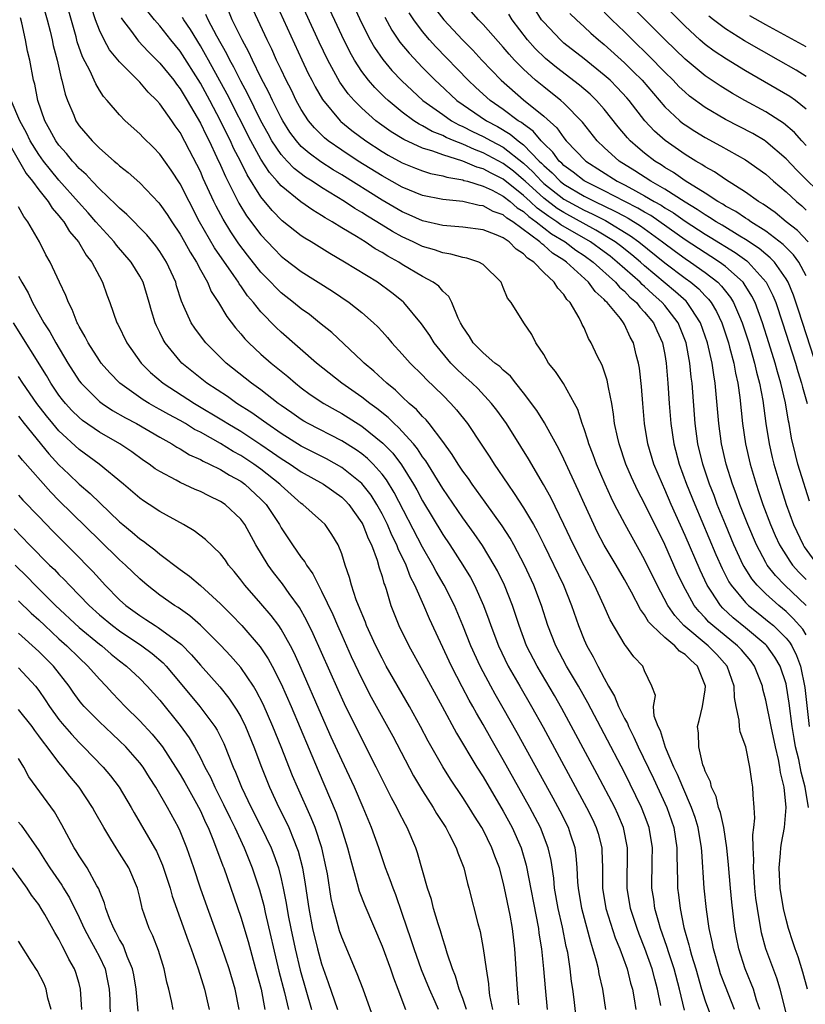
# Model space of a CAD drawing. Units: inches. Extents: x 2628000 to 2631000, y 1455000 to 1458000.
# Drawn here: x 2628233 to 2628311, y 1455194 to 1455291 of the extents above; entities that cross this region are included whole.
import ezdxf

# ---------------------------------------------------------------- set-up
doc = ezdxf.new("R2010")
doc.units = ezdxf.units.IN
doc.header["$MEASUREMENT"] = 0
doc.layers.add('LD26281455_2ft', color=169, linetype='Continuous')

msp = doc.modelspace()

# ---------------------------------------------------------------- linework, layer by layer
at = {"layer": 'LD26281455_2ft'}
for points, elevation in [([(2628257.405, 1455295), (2628261.043, 1455287.043), (2628261.686, 1455285.686), (2628262.029, 1455285), (2628262.36, 1455284.36), (2628263.095, 1455283.095), (2628264.844, 1455281), (2628264.923, 1455280.923), (2628266.015, 1455280.015), (2628267.393, 1455279), (2628269, 1455277.964), (2628269.604, 1455277.604), (2628271, 1455276.845), (2628272.306, 1455276.306), (2628273, 1455276.042), (2628273.787, 1455275.787), (2628275, 1455275.545), (2628275.404, 1455275.404), (2628277, 1455275.136), (2628277.095, 1455275.095), (2628277.451, 1455275), (2628279, 1455274.525), (2628279.886, 1455274.115), (2628281, 1455273.532), (2628281.683, 1455273), (2628282.377, 1455272.377), (2628283, 1455272.005), (2628283.515, 1455271.514), (2628284.25, 1455271), (2628285.788, 1455269.788), (2628287.133, 1455269), (2628288.192, 1455268.192), (2628289, 1455267.662), (2628289.909, 1455267), (2628292.124, 1455265), (2628292.518, 1455264.518), (2628293, 1455264.116), (2628293.54, 1455263.54), (2628294.183, 1455263), (2628294.524, 1455262.524), (2628295, 1455262.046), (2628295.869, 1455261), (2628296.213, 1455260.213), (2628296.784, 1455259), (2628297, 1455257.861), (2628297.145, 1455257), (2628297.309, 1455255), (2628297.441, 1455253), (2628297.597, 1455251), (2628297.885, 1455249), (2628298.413, 1455247), (2628299.15, 1455245), (2628299.956, 1455243), (2628302.046, 1455238.046), (2628302.663, 1455236.663), (2628303.347, 1455235.347), (2628303.572, 1455235), (2628305, 1455233.282), (2628305.285, 1455233), (2628306.227, 1455232.227), (2628307.346, 1455231.346), (2628307.746, 1455231), (2628309, 1455229.761), (2628309.347, 1455229.347), (2628309.563, 1455229), (2628310.052, 1455228.052), (2628310.435, 1455227), (2628310.865, 1455224.865), (2628311.307, 1455221)], 9846), ([(2628311, 1455230.084), (2628310.649, 1455230.649), (2628309.721, 1455231.721), (2628309, 1455232.405), (2628308.284, 1455233), (2628307, 1455234.14), (2628306.132, 1455235), (2628305.62, 1455235.62), (2628304.849, 1455236.849), (2628304.772, 1455237), (2628303.842, 1455239), (2628302.997, 1455241.002), (2628302.189, 1455243), (2628301.872, 1455243.872), (2628301.424, 1455245), (2628300.755, 1455247), (2628300.273, 1455249), (2628300, 1455251), (2628299.698, 1455255), (2628299.614, 1455255.614), (2628299.483, 1455257), (2628299.107, 1455259), (2628298.315, 1455261), (2628297, 1455262.701), (2628296.75, 1455263), (2628295.812, 1455263.812), (2628295, 1455264.567), (2628294.765, 1455264.765), (2628294.544, 1455265), (2628292.294, 1455267), (2628291.575, 1455267.574), (2628291, 1455268.007), (2628289.637, 1455269), (2628286.703, 1455270.703), (2628286.32, 1455271), (2628285.511, 1455271.511), (2628284.346, 1455272.346), (2628283.661, 1455273), (2628283, 1455273.6), (2628281, 1455275.196), (2628279.791, 1455275.791), (2628279, 1455276.23), (2628278.393, 1455276.393), (2628277, 1455276.985), (2628275, 1455277.606), (2628274.01, 1455277.99), (2628273, 1455278.292), (2628271.145, 1455279.144), (2628269.902, 1455279.902), (2628268.735, 1455280.735), (2628268.394, 1455281), (2628267, 1455282.239), (2628266.235, 1455283), (2628265.654, 1455283.654), (2628264.816, 1455284.816), (2628263.618, 1455287), (2628262.776, 1455288.776), (2628259.936, 1455295)], 9844), ([(2628296.612, 1455193.388), (2628296.281, 1455195), (2628295.996, 1455195.996), (2628295.742, 1455197), (2628295.029, 1455199.029), (2628294.452, 1455200.451), (2628294.247, 1455201), (2628293.595, 1455203), (2628293.253, 1455205), (2628293.313, 1455209), (2628292.913, 1455211), (2628292.341, 1455212.341), (2628292.034, 1455213), (2628290.301, 1455216.301), (2628286.802, 1455222.802), (2628286.079, 1455224.079), (2628284.341, 1455227), (2628283.314, 1455229), (2628282.567, 1455231), (2628282.193, 1455232.193), (2628281.914, 1455233), (2628281.115, 1455235), (2628280.42, 1455236.42), (2628280.107, 1455237), (2628278.937, 1455238.937), (2628278.121, 1455240.121), (2628277, 1455241.661), (2628275, 1455244.573), (2628273.315, 1455247.315), (2628273, 1455247.727), (2628272.506, 1455248.507), (2628272.096, 1455249), (2628270.633, 1455250.634), (2628270.208, 1455251), (2628269.606, 1455251.606), (2628268.495, 1455252.495), (2628267.791, 1455253), (2628267, 1455253.634), (2628265.022, 1455255), (2628262.501, 1455257), (2628259, 1455260.054), (2628258.509, 1455260.509), (2628257, 1455262.059), (2628256.25, 1455263), (2628255.672, 1455263.673), (2628255, 1455264.661), (2628254.853, 1455264.853), (2628254.774, 1455265), (2628254.315, 1455265.685), (2628252.416, 1455268.416), (2628250.929, 1455271), (2628249.879, 1455273), (2628249, 1455274.763), (2628248.111, 1455276.111), (2628247, 1455277.703), (2628246.356, 1455278.356), (2628245.343, 1455279.343), (2628245, 1455279.714), (2628243.561, 1455281), (2628243, 1455281.575), (2628241.778, 1455283), (2628241.402, 1455283.402), (2628241, 1455284.03), (2628240.636, 1455284.636), (2628240.49, 1455285), (2628240.083, 1455285.917), (2628239.329, 1455287.329), (2628238.816, 1455288.816), (2628238.691, 1455289.309), (2628237.509, 1455293.509)], 9862), ([(2628235.275, 1455293), (2628235.829, 1455291), (2628236.12, 1455289.88), (2628236.332, 1455289), (2628236.441, 1455288.441), (2628236.812, 1455287), (2628237.212, 1455285.212), (2628237.288, 1455285), (2628237.613, 1455283.614), (2628237.83, 1455283), (2628238.458, 1455281.542), (2628238.673, 1455281), (2628239, 1455280.504), (2628240.272, 1455279), (2628241, 1455278.27), (2628242.461, 1455277), (2628242.762, 1455276.762), (2628243, 1455276.527), (2628243.863, 1455275.863), (2628245, 1455274.835), (2628246.884, 1455272.884), (2628247, 1455272.746), (2628247.714, 1455271.714), (2628248.168, 1455271), (2628249, 1455269.764), (2628249.434, 1455269), (2628249.983, 1455267.983), (2628250.61, 1455267), (2628251, 1455266.239), (2628251.702, 1455265), (2628252.085, 1455264.085), (2628252.803, 1455263), (2628253.614, 1455261.614), (2628254.484, 1455260.484), (2628255, 1455259.906), (2628255.405, 1455259.405), (2628255.807, 1455259), (2628257, 1455257.889), (2628258.005, 1455257), (2628259.656, 1455255.656), (2628260.43, 1455255), (2628261, 1455254.557), (2628261.893, 1455253.893), (2628263.227, 1455253), (2628264.354, 1455252.354), (2628265, 1455252.013), (2628267, 1455250.754), (2628269.078, 1455249.078), (2628270.062, 1455248.062), (2628270.925, 1455246.925), (2628272.115, 1455245), (2628272.434, 1455244.433), (2628273, 1455243.36), (2628275, 1455240.014), (2628275.693, 1455239), (2628277.002, 1455237.002), (2628277.754, 1455235.754), (2628278.156, 1455235), (2628279.051, 1455233), (2628279.586, 1455231.586), (2628279.782, 1455231), (2628280.54, 1455229), (2628281.488, 1455227), (2628282.627, 1455225), (2628283.804, 1455223), (2628284.945, 1455220.945), (2628289.247, 1455213), (2628289.829, 1455211.829), (2628290.214, 1455211), (2628290.4, 1455210.4), (2628290.755, 1455209), (2628290.774, 1455208.774), (2628290.816, 1455207), (2628290.835, 1455205), (2628291.171, 1455203), (2628292.094, 1455200.094), (2628292.546, 1455199), (2628293.265, 1455197), (2628293.605, 1455195.605), (2628293.79, 1455195), (2628293.972, 1455194.028), (2628294.128, 1455193)], 9864), ([(2628298.937, 1455192.937), (2628298.455, 1455195), (2628297.925, 1455197), (2628297.388, 1455198.612), (2628297.213, 1455199.213), (2628296.582, 1455201), (2628296.396, 1455201.604), (2628296.017, 1455203), (2628295.898, 1455203.898), (2628295.716, 1455205), (2628295.745, 1455207.745), (2628295.779, 1455209), (2628295.459, 1455211), (2628295, 1455212.246), (2628294.703, 1455213), (2628293, 1455216.444), (2628291, 1455220.299), (2628289.37, 1455223.37), (2628288.456, 1455225), (2628287.277, 1455227), (2628286.195, 1455229), (2628285.421, 1455231), (2628284.8, 1455233), (2628284.031, 1455235), (2628283.093, 1455237), (2628282.042, 1455239), (2628281.668, 1455239.668), (2628280.888, 1455240.888), (2628279.223, 1455243.223), (2628277.926, 1455245), (2628277.555, 1455245.555), (2628277, 1455246.306), (2628276.533, 1455247), (2628275.95, 1455247.95), (2628275, 1455249.24), (2628273.663, 1455251), (2628273.367, 1455251.368), (2628273, 1455251.72), (2628272.408, 1455252.408), (2628271.696, 1455253), (2628271, 1455253.648), (2628270.318, 1455254.318), (2628269.453, 1455255), (2628268.195, 1455256.195), (2628267.22, 1455257), (2628267, 1455257.222), (2628264.012, 1455260.012), (2628262.811, 1455261), (2628261.797, 1455261.798), (2628261, 1455262.366), (2628260.234, 1455263), (2628259, 1455263.959), (2628258.472, 1455264.471), (2628257.986, 1455265), (2628257, 1455266.01), (2628255.679, 1455267.679), (2628254.817, 1455268.817), (2628254.008, 1455270.008), (2628253.248, 1455271.248), (2628252.554, 1455272.554), (2628252.34, 1455273), (2628251.292, 1455275.291), (2628251, 1455275.967), (2628249.939, 1455278.061), (2628249, 1455279.84), (2628248.509, 1455280.509), (2628248.181, 1455281), (2628247, 1455282.669), (2628246.696, 1455283), (2628245.829, 1455283.829), (2628245, 1455284.818), (2628243, 1455286.846), (2628242.018, 1455288.018), (2628241.47, 1455289), (2628241, 1455289.969), (2628240.605, 1455291), (2628240.215, 1455292.216)], 9860), ([(2628311.228, 1455213), (2628310.91, 1455215), (2628310.497, 1455216.497), (2628310.266, 1455217.734), (2628309.955, 1455219), (2628309.808, 1455219.808), (2628309.624, 1455221), (2628309.316, 1455223.316), (2628309.055, 1455225), (2628309, 1455225.224), (2628308.416, 1455227), (2628307.893, 1455227.893), (2628307.093, 1455229), (2628307, 1455229.092), (2628305, 1455230.77), (2628303.771, 1455231.771), (2628302.736, 1455232.736), (2628302.5, 1455233), (2628301.594, 1455234.406), (2628301.19, 1455235), (2628300.483, 1455236.483), (2628299, 1455239.941), (2628297.638, 1455243), (2628297, 1455244.483), (2628296.752, 1455245), (2628295.917, 1455247), (2628295.322, 1455249), (2628294.996, 1455251), (2628294.808, 1455253), (2628294.675, 1455254.675), (2628294.478, 1455256.479), (2628294.389, 1455257), (2628294.171, 1455257.829), (2628293.896, 1455259), (2628293.574, 1455259.574), (2628293, 1455260.831), (2628292.906, 1455261), (2628292.601, 1455261.399), (2628291.301, 1455263), (2628291.137, 1455263.137), (2628291, 1455263.304), (2628290.093, 1455264.093), (2628289.448, 1455265), (2628287.262, 1455267), (2628287, 1455267.183), (2628285.874, 1455267.874), (2628285, 1455268.683), (2628284.804, 1455268.804), (2628284.632, 1455269), (2628281.962, 1455271), (2628281.36, 1455271.36), (2628281, 1455271.683), (2628280.014, 1455272.014), (2628279, 1455272.574), (2628278.617, 1455272.616), (2628277, 1455272.985), (2628275, 1455273.194), (2628273, 1455273.604), (2628271, 1455274.422), (2628269, 1455275.539), (2628266.636, 1455277), (2628265, 1455278.073), (2628263.663, 1455279), (2628263.297, 1455279.297), (2628262.293, 1455280.293), (2628261.716, 1455281), (2628261, 1455282.096), (2628260.503, 1455283), (2628260.013, 1455284.013), (2628259.506, 1455285), (2628259, 1455286.062), (2628258.556, 1455287), (2628258.073, 1455288.072), (2628257.617, 1455289), (2628255.759, 1455293)], 9848), ([(2628310.997, 1455232.997), (2628308.892, 1455235), (2628307.954, 1455235.954), (2628307.148, 1455237), (2628307, 1455237.248), (2628306.061, 1455239), (2628305.208, 1455241), (2628304.431, 1455243), (2628304.066, 1455244.066), (2628303.712, 1455245), (2628303.084, 1455247), (2628302.621, 1455249), (2628302.346, 1455251), (2628301.989, 1455255), (2628301.837, 1455255.837), (2628301.689, 1455257), (2628301.24, 1455259), (2628300.535, 1455261), (2628299.603, 1455262.396), (2628299.222, 1455263), (2628299.114, 1455263.114), (2628298.069, 1455264.069), (2628295, 1455266.622), (2628294.574, 1455267), (2628293.717, 1455267.717), (2628292.602, 1455268.602), (2628292.075, 1455269), (2628290.174, 1455270.174), (2628287, 1455271.895), (2628286.323, 1455272.323), (2628285, 1455273.317), (2628283.156, 1455275), (2628283, 1455275.158), (2628282.002, 1455276.002), (2628281, 1455276.775), (2628279, 1455277.834), (2628278.143, 1455278.143), (2628277, 1455278.664), (2628276.141, 1455279), (2628275.337, 1455279.337), (2628275, 1455279.522), (2628273.944, 1455279.945), (2628273, 1455280.499), (2628272.658, 1455280.658), (2628272.132, 1455281), (2628271, 1455281.84), (2628269.593, 1455283), (2628269.287, 1455283.286), (2628268.287, 1455284.287), (2628267.667, 1455285), (2628267, 1455285.874), (2628266.263, 1455287), (2628265.805, 1455287.805), (2628265, 1455289.449), (2628263.366, 1455293)], 9842), ([(2628265.892, 1455293), (2628267, 1455290.614), (2628267.826, 1455289), (2628268.25, 1455288.25), (2628269.065, 1455287.065), (2628269.979, 1455285.979), (2628270.959, 1455284.959), (2628271.978, 1455283.978), (2628273.049, 1455283), (2628275, 1455281.599), (2628275.882, 1455281), (2628276.604, 1455280.604), (2628277, 1455280.439), (2628277.943, 1455279.943), (2628279, 1455279.445), (2628279.786, 1455279), (2628281, 1455278.368), (2628283, 1455276.804), (2628283.934, 1455275.934), (2628284.776, 1455275), (2628285, 1455274.796), (2628287, 1455273.244), (2628287.413, 1455273), (2628289, 1455272.15), (2628289.79, 1455271.79), (2628291.11, 1455271.11), (2628293.604, 1455269.605), (2628294.433, 1455269), (2628297, 1455266.922), (2628299, 1455265.418), (2628299.581, 1455265), (2628300.351, 1455264.351), (2628301, 1455263.661), (2628301.335, 1455263.335), (2628301.588, 1455263), (2628302.117, 1455262.117), (2628302.633, 1455261), (2628303, 1455259.906), (2628303.295, 1455259), (2628303.412, 1455258.588), (2628303.82, 1455257), (2628303.99, 1455255.99), (2628304.219, 1455255), (2628304.419, 1455253.581), (2628304.685, 1455251), (2628304.974, 1455249), (2628305.434, 1455247), (2628306.036, 1455245), (2628306.289, 1455244.289), (2628306.707, 1455243), (2628307.449, 1455241), (2628307.92, 1455239.92), (2628308.341, 1455239), (2628309.373, 1455237.373), (2628309.648, 1455237), (2628310.28, 1455236.28), (2628311, 1455235.552)], 9840), ([(2628274.187, 1455292.187), (2628275.108, 1455291), (2628276.966, 1455289), (2628277.978, 1455287.978), (2628278.879, 1455287), (2628280.79, 1455285), (2628283, 1455283.067), (2628285, 1455281.456), (2628286.3, 1455280.3), (2628287, 1455279.294), (2628287.244, 1455279), (2628289.162, 1455277), (2628292.283, 1455275), (2628293, 1455274.646), (2628293.794, 1455274.206), (2628295, 1455273.576), (2628295.953, 1455273), (2628296.628, 1455272.628), (2628297, 1455272.37), (2628297.863, 1455271.863), (2628299, 1455271.04), (2628301, 1455269.76), (2628301.483, 1455269.483), (2628303.954, 1455267.954), (2628305.114, 1455267.114), (2628305.246, 1455267), (2628307.047, 1455265), (2628307.7, 1455263.7), (2628307.98, 1455263), (2628308.657, 1455261), (2628309.929, 1455257), (2628310.168, 1455256.168), (2628310.535, 1455255), (2628310.621, 1455254.621), (2628311.079, 1455253)], 9834), ([(2628311, 1455278.53), (2628310.561, 1455279), (2628309.828, 1455279.828), (2628308.754, 1455280.754), (2628308.373, 1455281), (2628307, 1455281.867), (2628304.908, 1455283), (2628303.697, 1455283.697), (2628302.465, 1455284.465), (2628301, 1455285.452), (2628299, 1455287.087), (2628297.016, 1455289), (2628293.087, 1455293)], 9822), ([(2628311, 1455282.152), (2628309.93, 1455283), (2628309.39, 1455283.389), (2628308.134, 1455284.134), (2628305, 1455285.945), (2628303.1, 1455287.1), (2628301.888, 1455287.888), (2628301, 1455288.548), (2628300.468, 1455289), (2628299, 1455290.348), (2628296.401, 1455293)], 9820), ([(2628303.89, 1455193), (2628303, 1455195.248), (2628302.526, 1455196.526), (2628302.371, 1455197), (2628301.809, 1455199), (2628301.689, 1455199.689), (2628301.399, 1455201), (2628301.119, 1455202.881), (2628300.89, 1455205), (2628300.647, 1455208.647), (2628300.639, 1455209), (2628300.298, 1455211), (2628299.994, 1455211.994), (2628299.644, 1455213), (2628298.781, 1455215), (2628298.267, 1455216.268), (2628297.906, 1455217), (2628297.056, 1455218.944), (2628296.573, 1455220.573), (2628296.342, 1455221), (2628295.957, 1455222.043), (2628295.885, 1455223), (2628296.084, 1455224.084), (2628295.722, 1455225), (2628295, 1455226.529), (2628294.825, 1455227), (2628293.916, 1455227.916), (2628293.153, 1455229), (2628293.07, 1455229.07), (2628291.578, 1455231.578), (2628290.97, 1455233), (2628290.037, 1455235), (2628289, 1455236.913), (2628287.945, 1455239), (2628287, 1455241.028), (2628285.704, 1455243.704), (2628284.989, 1455244.989), (2628283.507, 1455247.507), (2628282.75, 1455248.75), (2628281.306, 1455251), (2628280.346, 1455252.347), (2628279.847, 1455253), (2628278.476, 1455254.475), (2628277.932, 1455255), (2628277, 1455255.832), (2628276.395, 1455256.395), (2628275.822, 1455257), (2628274.168, 1455259), (2628273.723, 1455259.723), (2628272.899, 1455260.899), (2628271.155, 1455263), (2628271.075, 1455263.075), (2628269.959, 1455263.959), (2628268.532, 1455265), (2628265.291, 1455267), (2628263.835, 1455267.835), (2628261.975, 1455269), (2628261.363, 1455269.363), (2628261, 1455269.607), (2628259.096, 1455271.095), (2628258.105, 1455272.106), (2628257, 1455273.455), (2628255.632, 1455275.632), (2628254.962, 1455277), (2628254.29, 1455278.29), (2628253.971, 1455279), (2628253.643, 1455279.643), (2628252.987, 1455281), (2628251.933, 1455283), (2628251, 1455284.719), (2628249, 1455287.882), (2628248.092, 1455289), (2628247, 1455290.385), (2628246.458, 1455291), (2628245.808, 1455291.808)], 9856), ([(2628306.398, 1455193), (2628306.08, 1455193.919), (2628305.766, 1455195), (2628305.562, 1455195.562), (2628304.964, 1455197), (2628304.328, 1455199), (2628304.103, 1455200.103), (2628303.941, 1455201), (2628303.627, 1455203.627), (2628303.495, 1455205), (2628303.307, 1455207.307), (2628303.144, 1455209), (2628302.83, 1455211), (2628302.503, 1455212.503), (2628302.321, 1455213), (2628302.071, 1455214.071), (2628301.617, 1455215), (2628301.52, 1455215.52), (2628301, 1455216.592), (2628300.906, 1455216.906), (2628300.774, 1455217.227), (2628300.356, 1455219), (2628300.342, 1455220.342), (2628300.249, 1455221), (2628300.405, 1455221.595), (2628300.724, 1455223), (2628301, 1455224.642), (2628301.041, 1455225), (2628300.223, 1455227), (2628299.569, 1455227.569), (2628299, 1455228.146), (2628298.465, 1455228.465), (2628297.983, 1455229), (2628297, 1455229.821), (2628295.733, 1455231), (2628295.391, 1455231.391), (2628295, 1455232.056), (2628294.581, 1455232.581), (2628293.684, 1455234.316), (2628293, 1455235.571), (2628292.175, 1455237), (2628291, 1455238.98), (2628290.3, 1455240.3), (2628289.959, 1455241), (2628289.034, 1455243.034), (2628288.422, 1455244.422), (2628287, 1455247.473), (2628286.497, 1455248.497), (2628285.266, 1455250.734), (2628285.088, 1455251.088), (2628284.314, 1455252.314), (2628283, 1455254.05), (2628282.241, 1455255), (2628281.702, 1455255.702), (2628281, 1455256.284), (2628280.646, 1455256.646), (2628280.174, 1455257), (2628279, 1455258.001), (2628278.016, 1455259), (2628277.641, 1455259.641), (2628277, 1455260.603), (2628276.775, 1455261), (2628276.538, 1455261.463), (2628275.916, 1455263), (2628275.604, 1455263.604), (2628275, 1455264.113), (2628274.602, 1455264.602), (2628274.073, 1455265), (2628273, 1455265.585), (2628271, 1455266.77), (2628270.642, 1455267), (2628269.576, 1455267.576), (2628269, 1455267.949), (2628268.321, 1455268.321), (2628267.324, 1455269), (2628266.468, 1455269.532), (2628265, 1455270.408), (2628264.045, 1455271), (2628263.37, 1455271.37), (2628263, 1455271.624), (2628262.126, 1455272.126), (2628260.956, 1455272.956), (2628259, 1455274.551), (2628258.622, 1455275), (2628257.856, 1455275.856), (2628257, 1455277.181), (2628256.001, 1455279), (2628253.641, 1455283.64), (2628251.799, 1455287), (2628251.525, 1455287.525), (2628251, 1455288.422), (2628250.019, 1455290.019), (2628249.368, 1455291), (2628249.235, 1455291.236)], 9854), ([(2628309.336, 1455191.336), (2628308.433, 1455195), (2628308.096, 1455196.096), (2628307.017, 1455199), (2628306.583, 1455200.583), (2628306.499, 1455201), (2628306.421, 1455201.579), (2628306.162, 1455203), (2628306.024, 1455204.024), (2628305.925, 1455205), (2628305.832, 1455206.168), (2628305.784, 1455207), (2628305.822, 1455207.822), (2628305.757, 1455209), (2628305.71, 1455210.29), (2628305.815, 1455211), (2628305.919, 1455211.919), (2628305.852, 1455213), (2628305.747, 1455214.253), (2628305.728, 1455215), (2628305.6, 1455215.6), (2628305.428, 1455217), (2628305.014, 1455218.987), (2628304.469, 1455220.469), (2628304.397, 1455221), (2628304.37, 1455221.63), (2628304.061, 1455223), (2628303.898, 1455223.898), (2628303.869, 1455225), (2628303.163, 1455227), (2628302.139, 1455228.139), (2628301.285, 1455229), (2628298.88, 1455231), (2628297.988, 1455231.988), (2628297.304, 1455233), (2628296.25, 1455235), (2628295, 1455237.563), (2628293.08, 1455241), (2628292.027, 1455243), (2628291.683, 1455243.683), (2628291.089, 1455245), (2628290.224, 1455247), (2628289.902, 1455247.902), (2628289.46, 1455249), (2628289.371, 1455249.371), (2628289, 1455250.492), (2628288.817, 1455251), (2628288.389, 1455252.389), (2628288.065, 1455253), (2628286.964, 1455254.964), (2628286.164, 1455256.164), (2628285.495, 1455257), (2628285, 1455257.858), (2628284.214, 1455259), (2628283.821, 1455259.821), (2628283.021, 1455261), (2628281.769, 1455263), (2628281.417, 1455263.417), (2628281, 1455264.48), (2628280.779, 1455265), (2628279, 1455266.756), (2628278.585, 1455267), (2628277.398, 1455267.398), (2628277, 1455267.464), (2628275.799, 1455267.799), (2628275, 1455267.903), (2628274.199, 1455268.199), (2628273, 1455268.536), (2628272.062, 1455269), (2628271, 1455269.487), (2628270.029, 1455270.029), (2628268.475, 1455271), (2628267.551, 1455271.551), (2628267, 1455271.912), (2628266.308, 1455272.308), (2628265.29, 1455273), (2628263, 1455274.395), (2628262.083, 1455275), (2628261.413, 1455275.413), (2628260.28, 1455276.28), (2628259.592, 1455277), (2628259, 1455277.657), (2628258.096, 1455279), (2628257.701, 1455279.701), (2628257, 1455280.999), (2628255.681, 1455283.681), (2628255, 1455284.915), (2628254.308, 1455286.308), (2628253.917, 1455287), (2628253.623, 1455287.623), (2628252.645, 1455289.356), (2628251.778, 1455291), (2628251.531, 1455291.531)], 9852), ([(2628311.142, 1455195), (2628310.669, 1455196.669), (2628310.19, 1455198.19), (2628309.894, 1455199), (2628309.686, 1455199.686), (2628309.244, 1455201), (2628309, 1455201.914), (2628308.743, 1455203), (2628308.421, 1455205), (2628308.318, 1455207), (2628308.469, 1455208.468), (2628308.497, 1455209), (2628308.555, 1455209.445), (2628308.838, 1455211), (2628309.013, 1455213), (2628308.826, 1455215), (2628308.468, 1455216.468), (2628308.401, 1455217), (2628308.252, 1455217.748), (2628307.952, 1455219), (2628307.529, 1455221), (2628307, 1455223.626), (2628306.716, 1455224.716), (2628306.671, 1455225), (2628305.89, 1455227), (2628305.507, 1455227.507), (2628304.592, 1455228.592), (2628304.21, 1455229), (2628301.749, 1455231), (2628301.357, 1455231.357), (2628301, 1455231.756), (2628300.386, 1455232.386), (2628299.912, 1455233), (2628298.817, 1455235), (2628298.236, 1455236.236), (2628297, 1455239.021), (2628295, 1455243.081), (2628294.338, 1455244.338), (2628293.702, 1455245.702), (2628293.146, 1455247), (2628292.464, 1455249), (2628292.298, 1455249.702), (2628292.03, 1455251), (2628291.925, 1455251.925), (2628291.736, 1455253), (2628291.413, 1455254.587), (2628291.301, 1455255.301), (2628291, 1455256.186), (2628290.786, 1455256.786), (2628290.34, 1455257.66), (2628289.697, 1455259), (2628289.437, 1455259.437), (2628289, 1455260.473), (2628288.823, 1455260.824), (2628288.758, 1455261), (2628288.505, 1455261.495), (2628287.625, 1455263), (2628287.307, 1455263.307), (2628287, 1455263.787), (2628286.404, 1455264.404), (2628286.043, 1455265), (2628285, 1455265.983), (2628284.02, 1455267), (2628283.39, 1455267.389), (2628283, 1455267.833), (2628282.281, 1455268.281), (2628281.578, 1455269), (2628281, 1455269.391), (2628280.311, 1455269.689), (2628279, 1455270.18), (2628277, 1455270.456), (2628275.418, 1455270.582), (2628275, 1455270.631), (2628273, 1455271.09), (2628271.687, 1455271.687), (2628271, 1455271.972), (2628269, 1455273.138), (2628265, 1455275.63), (2628264.144, 1455276.144), (2628262.923, 1455276.923), (2628261.773, 1455277.773), (2628261, 1455278.462), (2628260.509, 1455279), (2628259.873, 1455279.873), (2628259.16, 1455281), (2628259, 1455281.292), (2628258.154, 1455283), (2628257.791, 1455283.791), (2628257, 1455285.277), (2628256.15, 1455287), (2628255.793, 1455287.793), (2628255.14, 1455289), (2628254.167, 1455291), (2628253.806, 1455291.806)], 9850), ([(2628269.257, 1455291.258), (2628269.967, 1455289.967), (2628270.771, 1455288.771), (2628271.673, 1455287.673), (2628273, 1455286.283), (2628274.255, 1455285), (2628274.636, 1455284.636), (2628276.409, 1455283), (2628279.338, 1455281), (2628280.423, 1455280.423), (2628281.681, 1455279.681), (2628282.479, 1455279), (2628283, 1455278.611), (2628284.557, 1455277), (2628284.787, 1455276.786), (2628285, 1455276.549), (2628285.828, 1455275.827), (2628286.626, 1455275), (2628287, 1455274.71), (2628289, 1455273.541), (2628290.054, 1455273), (2628292.059, 1455272.059), (2628293, 1455271.535), (2628293.356, 1455271.356), (2628294.59, 1455270.59), (2628296.778, 1455269), (2628298.039, 1455268.039), (2628299, 1455267.348), (2628299.535, 1455267), (2628301, 1455265.962), (2628302.245, 1455265), (2628302.627, 1455264.627), (2628303, 1455264.135), (2628303.509, 1455263.509), (2628303.814, 1455263), (2628304.392, 1455261.608), (2628304.666, 1455261), (2628305.311, 1455259), (2628305.892, 1455257), (2628306.088, 1455256.088), (2628306.383, 1455255), (2628306.701, 1455253.299), (2628307.009, 1455251.009), (2628307.328, 1455249), (2628307.642, 1455247.642), (2628307.8, 1455247), (2628308.39, 1455245), (2628309.028, 1455243), (2628309.744, 1455241), (2628310.693, 1455239), (2628310.813, 1455238.813), (2628312.12, 1455237)], 9838), ([(2628311.318, 1455243.318), (2628310.372, 1455246.372), (2628310.185, 1455247), (2628309.934, 1455247.934), (2628309.553, 1455249.553), (2628309.302, 1455251), (2628309.244, 1455251.244), (2628308.933, 1455253.067), (2628308.482, 1455255), (2628308.141, 1455256.141), (2628307.922, 1455257), (2628307.307, 1455259), (2628306.667, 1455261), (2628305.931, 1455263), (2628305.63, 1455263.63), (2628304.857, 1455264.857), (2628304.741, 1455265), (2628303, 1455266.571), (2628302.429, 1455267), (2628301.564, 1455267.564), (2628301, 1455267.904), (2628299, 1455269.206), (2628295.6, 1455271.6), (2628295, 1455271.931), (2628294.34, 1455272.34), (2628293.025, 1455273), (2628291, 1455274.049), (2628289.08, 1455275), (2628289, 1455275.052), (2628287.915, 1455275.915), (2628287, 1455276.568), (2628286.788, 1455276.788), (2628286.544, 1455277), (2628285.899, 1455277.899), (2628285, 1455278.737), (2628284.748, 1455279), (2628283.967, 1455279.967), (2628283, 1455280.645), (2628282.808, 1455280.808), (2628282.485, 1455281), (2628281, 1455282.117), (2628279.716, 1455283), (2628278.289, 1455284.288), (2628277.522, 1455285), (2628274.321, 1455288.321), (2628273.694, 1455289), (2628273, 1455289.822), (2628272.127, 1455291), (2628271.686, 1455291.686)], 9836), ([(2628312.578, 1455255), (2628310.247, 1455262.247), (2628309.735, 1455263.735), (2628309.21, 1455265), (2628309, 1455265.356), (2628307.844, 1455267), (2628307.436, 1455267.436), (2628307, 1455267.771), (2628306.34, 1455268.34), (2628305, 1455269.24), (2628304.417, 1455269.583), (2628302.664, 1455270.664), (2628302.077, 1455271), (2628301.431, 1455271.431), (2628301, 1455271.669), (2628300.215, 1455272.215), (2628299, 1455272.927), (2628297, 1455274.221), (2628295.626, 1455275), (2628294.042, 1455276.042), (2628292.481, 1455277), (2628291, 1455278.331), (2628290.303, 1455279), (2628288.845, 1455280.845), (2628287, 1455282.741), (2628286.713, 1455283), (2628285, 1455284.344), (2628284.199, 1455285), (2628283, 1455286.091), (2628282.109, 1455287), (2628281.577, 1455287.577), (2628281, 1455288.278), (2628279, 1455290.515), (2628278.534, 1455291), (2628277.815, 1455291.816)], 9832), ([(2628311, 1455265.631), (2628310.258, 1455267), (2628309.733, 1455267.733), (2628309, 1455268.432), (2628308.726, 1455268.726), (2628307, 1455270.046), (2628305.501, 1455271), (2628305.215, 1455271.215), (2628305, 1455271.338), (2628304.017, 1455272.017), (2628303, 1455272.553), (2628302.732, 1455272.732), (2628302.245, 1455273), (2628301, 1455273.817), (2628299, 1455275.062), (2628297.873, 1455275.873), (2628297, 1455276.38), (2628296.633, 1455276.633), (2628296.024, 1455277), (2628295, 1455277.795), (2628294.334, 1455278.334), (2628293.576, 1455279), (2628293.295, 1455279.295), (2628292.384, 1455280.384), (2628291, 1455282.128), (2628290.247, 1455283), (2628289.613, 1455283.613), (2628288.534, 1455284.534), (2628286.261, 1455286.261), (2628285.166, 1455287.166), (2628284.15, 1455288.15), (2628283.403, 1455289), (2628281.87, 1455291), (2628281.539, 1455291.538)], 9830), ([(2628311.186, 1455269), (2628310.125, 1455270.125), (2628309.011, 1455271), (2628307.909, 1455271.909), (2628306.742, 1455272.742), (2628306.291, 1455273), (2628305, 1455273.925), (2628303, 1455275.166), (2628301.928, 1455275.928), (2628301, 1455276.43), (2628300.67, 1455276.67), (2628300.075, 1455277), (2628299, 1455277.663), (2628297.028, 1455279.028), (2628295.974, 1455279.974), (2628295.03, 1455281), (2628293.468, 1455283), (2628293.251, 1455283.251), (2628292.29, 1455284.29), (2628291.569, 1455285), (2628291, 1455285.511), (2628289, 1455287.115), (2628287, 1455288.693), (2628286.651, 1455289), (2628285, 1455290.745), (2628284.801, 1455291), (2628284.104, 1455292.104)], 9828), ([(2628287.607, 1455291.607), (2628288.238, 1455291), (2628289, 1455290.31), (2628289.671, 1455289.671), (2628290.44, 1455289), (2628291, 1455288.536), (2628293, 1455286.73), (2628293.879, 1455285.879), (2628294.741, 1455285), (2628297, 1455282.387), (2628298.48, 1455281), (2628298.761, 1455280.76), (2628299, 1455280.584), (2628299.957, 1455279.957), (2628301, 1455279.333), (2628302.525, 1455278.525), (2628305, 1455277.135), (2628307, 1455275.69), (2628307.772, 1455275), (2628309, 1455273.969), (2628310.034, 1455273), (2628310.556, 1455272.556), (2628311, 1455272.151)], 9826), ([(2628313, 1455273.192), (2628310.087, 1455276.087), (2628309, 1455277.224), (2628307, 1455278.947), (2628306.919, 1455279), (2628305.721, 1455279.721), (2628303, 1455281.135), (2628301, 1455282.304), (2628299.446, 1455283.446), (2628299, 1455283.817), (2628298.399, 1455284.399), (2628297.821, 1455285), (2628297, 1455285.799), (2628295.429, 1455287.428), (2628293.797, 1455289), (2628293, 1455289.793), (2628291.747, 1455291), (2628291, 1455291.76)], 9824), ([(2628311, 1455285.381), (2628309.995, 1455285.995), (2628308.252, 1455287), (2628304.897, 1455288.897), (2628303, 1455290.082), (2628301.824, 1455291), (2628301.369, 1455291.369)], 9818), ([(2628311, 1455288.309), (2628307, 1455290.497), (2628305.402, 1455291.402)], 9816), ([(2628291.144, 1455193), (2628290.853, 1455195), (2628290.503, 1455196.503), (2628290.417, 1455197), (2628290.242, 1455197.758), (2628289.883, 1455199), (2628289.656, 1455199.656), (2628288.784, 1455203), (2628288.451, 1455205), (2628288.395, 1455205.605), (2628288.332, 1455207), (2628288.234, 1455208.234), (2628288.117, 1455209), (2628287.659, 1455210.341), (2628287.452, 1455211), (2628286.628, 1455212.628), (2628285.927, 1455213.927), (2628282.387, 1455220.387), (2628281, 1455222.839), (2628280.2, 1455224.2), (2628279.757, 1455225), (2628279, 1455226.427), (2628278.704, 1455227), (2628277.802, 1455229), (2628277.002, 1455231.002), (2628276.156, 1455233), (2628275.153, 1455235), (2628274.36, 1455236.36), (2628274.03, 1455237), (2628273, 1455238.769), (2628270.189, 1455244.189), (2628269.43, 1455245.43), (2628269, 1455245.987), (2628268.1, 1455247), (2628267.55, 1455247.55), (2628267, 1455248.005), (2628266.423, 1455248.423), (2628265, 1455249.315), (2628261.692, 1455251), (2628261.25, 1455251.25), (2628261, 1455251.403), (2628260.065, 1455252.065), (2628259, 1455252.786), (2628258.704, 1455253), (2628257, 1455254.334), (2628256.068, 1455255), (2628253.566, 1455257), (2628251.551, 1455259), (2628251.301, 1455259.301), (2628250.445, 1455260.445), (2628250.094, 1455261), (2628249.382, 1455262.618), (2628249.133, 1455263.133), (2628248.654, 1455264.654), (2628248.559, 1455265), (2628247.653, 1455267), (2628247, 1455268.036), (2628246.595, 1455268.595), (2628245.695, 1455269.695), (2628243.722, 1455271.722), (2628243, 1455272.33), (2628242.679, 1455272.679), (2628241, 1455274.251), (2628240.284, 1455275), (2628239.678, 1455275.678), (2628239, 1455276.278), (2628238.67, 1455276.67), (2628238.348, 1455277), (2628237.75, 1455277.75), (2628237, 1455278.574), (2628236.691, 1455279), (2628236.108, 1455280.108), (2628235.596, 1455281), (2628234.915, 1455283), (2628234.605, 1455284.605), (2628234.49, 1455285), (2628234.101, 1455287), (2628233.895, 1455287.895), (2628233.683, 1455289), (2628233.318, 1455290.681), (2628233.181, 1455291.181)], 9866), ([(2628243.173, 1455291.173), (2628243.284, 1455291), (2628244.172, 1455289.827), (2628244.771, 1455289), (2628244.874, 1455288.874), (2628245.847, 1455287.847), (2628247, 1455286.706), (2628248.362, 1455285), (2628248.628, 1455284.628), (2628249, 1455284.167), (2628249.705, 1455283), (2628251, 1455280.763), (2628251.564, 1455279.564), (2628251.859, 1455279), (2628252.65, 1455277.35), (2628253, 1455276.585), (2628253.478, 1455275.478), (2628254.822, 1455272.822), (2628255.587, 1455271.588), (2628257, 1455269.687), (2628258.305, 1455268.305), (2628259, 1455267.598), (2628259.335, 1455267.336), (2628261, 1455266.063), (2628264.104, 1455264.104), (2628265.752, 1455263), (2628267, 1455262.008), (2628268.147, 1455261), (2628268.58, 1455260.58), (2628269, 1455260.125), (2628269.534, 1455259.534), (2628269.976, 1455259), (2628271, 1455257.892), (2628271.784, 1455257), (2628273, 1455255.809), (2628273.388, 1455255.388), (2628275, 1455253.81), (2628275.806, 1455253), (2628276.372, 1455252.372), (2628277.456, 1455251), (2628278.882, 1455248.882), (2628279.677, 1455247.677), (2628280.1, 1455247), (2628281.437, 1455245), (2628282.094, 1455244.094), (2628283, 1455242.679), (2628284.003, 1455241), (2628284.364, 1455240.364), (2628285.026, 1455239.026), (2628286.957, 1455235), (2628287.766, 1455233), (2628288.434, 1455231), (2628289, 1455229.598), (2628289.267, 1455229), (2628289.913, 1455227.913), (2628290.349, 1455227), (2628291, 1455225.781), (2628291.429, 1455225), (2628292.012, 1455224.012), (2628292.41, 1455223), (2628293, 1455221.807), (2628293.293, 1455221.293), (2628293.387, 1455221), (2628293.939, 1455219.939), (2628294.356, 1455219), (2628295.878, 1455215.878), (2628297.203, 1455213), (2628297.892, 1455211), (2628298.202, 1455209), (2628298.192, 1455208.192), (2628298.258, 1455205.742), (2628298.258, 1455205), (2628298.35, 1455204.35), (2628298.503, 1455203), (2628298.891, 1455201.108), (2628299.392, 1455199.393), (2628299.47, 1455199), (2628299.645, 1455198.355), (2628300.06, 1455197), (2628300.642, 1455195), (2628301, 1455193.854), (2628302.041, 1455191)], 9858), ([(2628288.366, 1455191), (2628288.035, 1455193.966), (2628287.904, 1455195), (2628287.772, 1455195.772), (2628287.623, 1455197), (2628287.378, 1455198.622), (2628287.237, 1455199.237), (2628286.864, 1455201.136), (2628286.445, 1455203), (2628286.085, 1455205), (2628285.993, 1455205.993), (2628285.731, 1455207.731), (2628285.449, 1455209), (2628284.673, 1455211), (2628283.627, 1455213), (2628281, 1455217.719), (2628279.798, 1455219.798), (2628279, 1455221.212), (2628278.334, 1455222.334), (2628277.977, 1455223), (2628277.62, 1455223.62), (2628276.931, 1455224.931), (2628275.873, 1455227), (2628273.678, 1455231.678), (2628273.13, 1455233), (2628272.25, 1455235), (2628271.815, 1455235.815), (2628271.372, 1455237), (2628270.596, 1455238.596), (2628270.46, 1455239), (2628269.973, 1455239.973), (2628269.54, 1455241), (2628269, 1455242.074), (2628268.492, 1455243), (2628267.915, 1455243.914), (2628267, 1455245.082), (2628265, 1455246.669), (2628263.503, 1455247.503), (2628261, 1455248.779), (2628259, 1455250.032), (2628257.571, 1455251), (2628257.25, 1455251.25), (2628256.085, 1455252.085), (2628254.627, 1455253), (2628253.676, 1455253.676), (2628251.659, 1455255), (2628249.177, 1455257), (2628249, 1455257.189), (2628247.524, 1455259), (2628247.324, 1455259.325), (2628247, 1455260.021), (2628246.672, 1455260.672), (2628246.537, 1455261), (2628246.168, 1455262.168), (2628245.947, 1455263), (2628245.332, 1455265), (2628245, 1455265.616), (2628244.143, 1455267), (2628242.686, 1455268.686), (2628242.456, 1455269), (2628241, 1455270.577), (2628240.654, 1455271), (2628239.879, 1455271.879), (2628238.926, 1455272.926), (2628237, 1455275.126), (2628236.149, 1455276.148), (2628235.475, 1455277), (2628235, 1455277.649), (2628234.153, 1455279), (2628233.786, 1455279.786), (2628233.111, 1455281), (2628232.266, 1455283)], 9868), ([(2628231.898, 1455279), (2628233.767, 1455275.767), (2628234.391, 1455275), (2628235, 1455274.165), (2628235.931, 1455273), (2628236.337, 1455272.337), (2628237, 1455271.595), (2628237.254, 1455271.254), (2628237.48, 1455271), (2628238.045, 1455270.044), (2628238.942, 1455269), (2628239.699, 1455267.699), (2628240.259, 1455267), (2628241, 1455265.583), (2628241.326, 1455265), (2628241.755, 1455263.755), (2628242.046, 1455263), (2628242.747, 1455261), (2628242.838, 1455260.839), (2628243.725, 1455259), (2628245.138, 1455257), (2628246.068, 1455256.068), (2628247.329, 1455255), (2628250.421, 1455253), (2628253.291, 1455251.291), (2628253.739, 1455251), (2628255, 1455250.246), (2628257, 1455248.935), (2628258.155, 1455248.155), (2628259, 1455247.557), (2628259.896, 1455247), (2628261, 1455246.233), (2628263.188, 1455245), (2628265, 1455243.725), (2628265.374, 1455243.374), (2628265.718, 1455243), (2628267, 1455241.189), (2628267.104, 1455241), (2628267.622, 1455239.621), (2628267.935, 1455239), (2628268.506, 1455237.494), (2628268.719, 1455236.719), (2628269, 1455235.85), (2628269.177, 1455235.177), (2628269.256, 1455235), (2628269.394, 1455234.606), (2628269.875, 1455233), (2628270.653, 1455231), (2628271.631, 1455229), (2628273, 1455226.556), (2628274.944, 1455223), (2628276.359, 1455220.359), (2628278.377, 1455217), (2628279, 1455216.016), (2628281, 1455212.611), (2628281.87, 1455211), (2628282.759, 1455209), (2628283.267, 1455207.267), (2628284.484, 1455201), (2628284.537, 1455200.537), (2628284.78, 1455199), (2628284.974, 1455197.026), (2628285.132, 1455195.132), (2628285.341, 1455193)], 9870), ([(2628282.55, 1455193.45), (2628282.406, 1455195), (2628282.143, 1455199), (2628281.901, 1455201), (2628281.672, 1455202.328), (2628281.135, 1455205), (2628281, 1455205.585), (2628280.61, 1455207), (2628280.168, 1455208.168), (2628279.875, 1455209), (2628279, 1455210.763), (2628278.869, 1455211), (2628278.137, 1455212.137), (2628277.615, 1455213), (2628277, 1455213.964), (2628275.78, 1455215.78), (2628275, 1455217.025), (2628273.557, 1455219.557), (2628272.806, 1455221), (2628271.712, 1455223), (2628269.419, 1455227), (2628269, 1455227.774), (2628268.39, 1455229), (2628267.47, 1455231), (2628267.346, 1455231.346), (2628266.659, 1455233), (2628266.443, 1455233.557), (2628265.967, 1455235), (2628265.77, 1455235.769), (2628265.348, 1455237), (2628265, 1455238.099), (2628264.636, 1455239), (2628264.027, 1455240.027), (2628263.35, 1455241), (2628263, 1455241.342), (2628261.154, 1455243), (2628261, 1455243.102), (2628259, 1455244.871), (2628258.876, 1455245), (2628257, 1455246.49), (2628256.302, 1455247), (2628255, 1455247.859), (2628254.258, 1455248.258), (2628253, 1455249.039), (2628251, 1455250.148), (2628250.434, 1455250.434), (2628249.525, 1455251), (2628249, 1455251.303), (2628247.893, 1455251.893), (2628247, 1455252.415), (2628246.615, 1455252.615), (2628245.943, 1455253), (2628245.354, 1455253.354), (2628243.012, 1455255), (2628242.028, 1455256.028), (2628241.184, 1455257), (2628241, 1455257.262), (2628239.887, 1455259), (2628239.601, 1455259.6), (2628239, 1455260.626), (2628238.878, 1455260.878), (2628238.802, 1455261), (2628238.314, 1455262.314), (2628237.932, 1455263), (2628237.691, 1455263.691), (2628237.055, 1455265), (2628236.114, 1455267), (2628235.71, 1455267.71), (2628235.068, 1455269), (2628233.922, 1455271), (2628233.513, 1455271.513), (2628233, 1455272.486)], 9872), ([(2628233, 1455265.615), (2628233.329, 1455265), (2628233.955, 1455263.955), (2628234.391, 1455263), (2628235.5, 1455261), (2628236.089, 1455260.089), (2628236.674, 1455259), (2628237.875, 1455257), (2628239, 1455255.252), (2628239.192, 1455255), (2628241, 1455253.21), (2628241.268, 1455253), (2628242.308, 1455252.307), (2628243.576, 1455251.576), (2628244.663, 1455251), (2628247, 1455249.661), (2628248.193, 1455249), (2628248.678, 1455248.678), (2628249, 1455248.509), (2628249.925, 1455247.925), (2628251, 1455247.452), (2628251.28, 1455247.28), (2628251.912, 1455247), (2628253, 1455246.459), (2628253.892, 1455245.891), (2628255, 1455245.301), (2628255.411, 1455245), (2628257, 1455243.526), (2628257.506, 1455243), (2628258.834, 1455241), (2628259, 1455240.699), (2628260.135, 1455239), (2628261, 1455237.738), (2628261.332, 1455237.332), (2628261.5, 1455237), (2628262.141, 1455236.141), (2628262.69, 1455235), (2628263, 1455234.424), (2628264.107, 1455232.107), (2628264.573, 1455231), (2628265, 1455230.04), (2628265.951, 1455227.951), (2628267, 1455225.716), (2628267.924, 1455223.924), (2628270.055, 1455220.055), (2628272.124, 1455216.124), (2628273, 1455214.638), (2628274.05, 1455213), (2628274.394, 1455212.394), (2628275.296, 1455211), (2628275.649, 1455210.351), (2628276.334, 1455209), (2628276.492, 1455208.492), (2628277.091, 1455207), (2628277.459, 1455205.459), (2628277.605, 1455205), (2628278.481, 1455201.519), (2628278.706, 1455200.706), (2628279.024, 1455199.024), (2628279.295, 1455197), (2628279.525, 1455195.525), (2628279.56, 1455195), (2628279.639, 1455194.361), (2628279.919, 1455193)], 9874), ([(2628277.349, 1455193), (2628277, 1455194.063), (2628276.644, 1455195), (2628276.284, 1455196.284), (2628275.985, 1455197), (2628275.451, 1455198.549), (2628275.261, 1455199.261), (2628275, 1455199.985), (2628274.77, 1455200.77), (2628274.537, 1455201.463), (2628274.095, 1455203), (2628273.877, 1455203.877), (2628273.502, 1455205), (2628272.503, 1455208.503), (2628272.329, 1455209), (2628271.49, 1455211), (2628271.31, 1455211.31), (2628270.634, 1455212.634), (2628270.468, 1455213), (2628269.94, 1455213.94), (2628268.423, 1455217), (2628266.581, 1455220.581), (2628265.265, 1455223.265), (2628264.637, 1455224.637), (2628262.177, 1455230.178), (2628261.527, 1455231.527), (2628260.807, 1455232.807), (2628259.803, 1455234.197), (2628259.142, 1455235.142), (2628258.255, 1455236.255), (2628257.702, 1455237), (2628256.502, 1455239), (2628255.411, 1455241), (2628255, 1455241.558), (2628253.456, 1455243), (2628253, 1455243.304), (2628251.838, 1455243.838), (2628251, 1455244.27), (2628250.487, 1455244.487), (2628249, 1455245.175), (2628248.592, 1455245.408), (2628247, 1455246.247), (2628246.543, 1455246.543), (2628245.936, 1455247), (2628245.366, 1455247.366), (2628244.2, 1455248.201), (2628243.015, 1455249), (2628241, 1455250.174), (2628239.328, 1455251.328), (2628239, 1455251.601), (2628238.29, 1455252.29), (2628237.642, 1455253), (2628237.353, 1455253.353), (2628237, 1455253.826), (2628236.207, 1455255), (2628235.764, 1455255.764), (2628232.483, 1455261)], 9876), ([(2628274.585, 1455193), (2628274.264, 1455193.737), (2628273.678, 1455195), (2628272.911, 1455196.911), (2628272.16, 1455199), (2628271.879, 1455199.879), (2628271, 1455202.483), (2628270.35, 1455204.35), (2628270.086, 1455205), (2628269.813, 1455205.813), (2628269.352, 1455207), (2628268.662, 1455209), (2628267.949, 1455211), (2628267.115, 1455213), (2628266.258, 1455215), (2628265, 1455217.685), (2628263.968, 1455219.968), (2628263, 1455222.133), (2628261, 1455226.755), (2628260.301, 1455228.301), (2628259.937, 1455229), (2628259, 1455230.666), (2628258.771, 1455231), (2628258.018, 1455232.018), (2628257, 1455233.2), (2628255.396, 1455235), (2628255, 1455235.532), (2628254.349, 1455236.349), (2628253.795, 1455237), (2628253.477, 1455237.477), (2628253, 1455238.096), (2628251.518, 1455239.518), (2628250.376, 1455240.375), (2628249.325, 1455241), (2628247, 1455242.298), (2628245.935, 1455243), (2628245.358, 1455243.358), (2628245, 1455243.608), (2628243.396, 1455245), (2628240.97, 1455247), (2628239, 1455248.43), (2628237, 1455250.282), (2628236.383, 1455251), (2628235.764, 1455251.764), (2628234.823, 1455253), (2628233.429, 1455255), (2628233, 1455255.66)], 9878), ([(2628233, 1455251.739), (2628233.56, 1455251), (2628236.006, 1455248.006), (2628237, 1455246.938), (2628237.984, 1455245.984), (2628239, 1455245.015), (2628240.094, 1455244.094), (2628243, 1455241.279), (2628243.327, 1455241), (2628244.257, 1455240.257), (2628245, 1455239.604), (2628245.368, 1455239.368), (2628245.819, 1455239), (2628246.497, 1455238.497), (2628247, 1455238.069), (2628249, 1455236.562), (2628249.914, 1455235.914), (2628251, 1455234.987), (2628253, 1455233.15), (2628254.073, 1455232.073), (2628255.106, 1455231), (2628256.917, 1455228.916), (2628257.718, 1455227.718), (2628258.105, 1455227), (2628259, 1455225.235), (2628259.979, 1455223), (2628262.653, 1455216.653), (2628264.447, 1455212.447), (2628264.957, 1455211), (2628265.588, 1455209), (2628265.862, 1455207.862), (2628266.537, 1455205.463), (2628266.719, 1455204.719), (2628267.287, 1455203.287), (2628269, 1455199.252), (2628269.82, 1455197), (2628270.123, 1455196.123), (2628270.573, 1455195), (2628271.311, 1455193)], 9880), ([(2628268.14, 1455192.14), (2628267.113, 1455195), (2628266.534, 1455196.534), (2628265, 1455200.145), (2628264.787, 1455200.787), (2628264.189, 1455203), (2628263.968, 1455203.968), (2628263.578, 1455206.422), (2628263.471, 1455207), (2628263.027, 1455209), (2628262.365, 1455211), (2628261.979, 1455211.979), (2628260.623, 1455215), (2628260.139, 1455216.139), (2628259.013, 1455218.987), (2628258.192, 1455221), (2628257.218, 1455223.218), (2628256.543, 1455224.543), (2628256.256, 1455225), (2628255, 1455226.851), (2628253.997, 1455227.996), (2628253.024, 1455229.024), (2628251.032, 1455231.032), (2628249.97, 1455231.971), (2628248.792, 1455232.792), (2628248.439, 1455233), (2628247, 1455234.018), (2628245.729, 1455235), (2628245, 1455235.619), (2628243.583, 1455237), (2628243, 1455237.517), (2628241, 1455239.447), (2628237, 1455243.383), (2628236.201, 1455244.201), (2628233.385, 1455247.385), (2628233, 1455247.887)], 9882), ([(2628233, 1455243.922), (2628233.434, 1455243.433), (2628235, 1455241.791), (2628236.372, 1455240.372), (2628238.37, 1455238.37), (2628240.353, 1455236.353), (2628241, 1455235.63), (2628241.592, 1455235), (2628243, 1455233.563), (2628243.619, 1455233), (2628245, 1455231.99), (2628245.614, 1455231.614), (2628246.53, 1455231), (2628246.826, 1455230.826), (2628249.132, 1455229.133), (2628250.124, 1455228.124), (2628251, 1455227.081), (2628252.926, 1455224.926), (2628253.826, 1455223.826), (2628254.628, 1455222.628), (2628255, 1455221.955), (2628255.479, 1455221), (2628256.301, 1455219), (2628257.041, 1455217), (2628257.845, 1455215), (2628258.783, 1455213), (2628259.518, 1455211.518), (2628259.75, 1455211), (2628260.246, 1455209.754), (2628260.568, 1455209), (2628260.679, 1455208.679), (2628261.115, 1455207), (2628261.395, 1455205.395), (2628261.749, 1455203), (2628262.12, 1455201), (2628262.59, 1455199), (2628263, 1455197.51), (2628263.673, 1455195.673), (2628264.569, 1455193)], 9884), ([(2628232.58, 1455240.58), (2628234.097, 1455239), (2628236.066, 1455237), (2628236.546, 1455236.546), (2628237, 1455236.059), (2628237.535, 1455235.535), (2628238.031, 1455235), (2628239.976, 1455233), (2628241, 1455232.077), (2628242.293, 1455231), (2628243, 1455230.471), (2628245.193, 1455229), (2628246.233, 1455228.233), (2628247.316, 1455227.316), (2628247.606, 1455227), (2628249, 1455225.348), (2628250.936, 1455223), (2628252.435, 1455221), (2628252.653, 1455220.653), (2628253, 1455219.972), (2628253.326, 1455219.326), (2628253.467, 1455219), (2628253.75, 1455218.25), (2628254.251, 1455217), (2628254.489, 1455216.489), (2628255.071, 1455215), (2628256.043, 1455213), (2628257.038, 1455211.038), (2628258.003, 1455209), (2628258.287, 1455208.287), (2628258.726, 1455207), (2628259, 1455205.924), (2628259.209, 1455205), (2628259.507, 1455203.507), (2628259.704, 1455202.296), (2628259.957, 1455201), (2628260.376, 1455199), (2628260.884, 1455196.884), (2628262.011, 1455193)], 9886), ([(2628232.648, 1455237), (2628233.844, 1455235.845), (2628234.646, 1455235), (2628236.662, 1455233), (2628239, 1455230.816), (2628241, 1455229.171), (2628241.23, 1455229), (2628242.186, 1455228.186), (2628243, 1455227.524), (2628243.688, 1455227), (2628245, 1455225.759), (2628245.75, 1455225), (2628247, 1455223.613), (2628249, 1455221.126), (2628249.888, 1455219.888), (2628250.413, 1455219), (2628251, 1455217.917), (2628251.448, 1455217), (2628251.992, 1455215.992), (2628252.426, 1455215), (2628253.296, 1455213.296), (2628253.941, 1455211.941), (2628254.415, 1455211), (2628255.342, 1455209), (2628256.141, 1455207), (2628256.851, 1455204.851), (2628257.273, 1455203.273), (2628257.419, 1455202.581), (2628258.783, 1455196.783), (2628259.327, 1455194.673), (2628259.72, 1455193)], 9888), ([(2628233, 1455233.469), (2628234.236, 1455232.237), (2628235, 1455231.558), (2628235.587, 1455231), (2628237, 1455229.705), (2628237.794, 1455229), (2628239, 1455227.798), (2628239.867, 1455227), (2628241, 1455225.687), (2628241.667, 1455225), (2628242.301, 1455224.302), (2628243.549, 1455223), (2628245, 1455221.57), (2628246.246, 1455220.246), (2628247, 1455219.324), (2628247.242, 1455219), (2628248.553, 1455217), (2628249, 1455216.269), (2628249.464, 1455215.464), (2628250.627, 1455213.373), (2628251, 1455212.659), (2628251.508, 1455211.508), (2628251.765, 1455211), (2628252.315, 1455209.685), (2628253.224, 1455207.224), (2628253.318, 1455207), (2628255, 1455202.145), (2628255.725, 1455199.725), (2628256.478, 1455197), (2628257.014, 1455194.986), (2628257.39, 1455193)], 9890), ([(2628254.833, 1455193), (2628254.442, 1455195), (2628253.843, 1455197), (2628253.127, 1455199.127), (2628251.528, 1455203.528), (2628251.015, 1455205), (2628250.352, 1455207), (2628249.663, 1455209), (2628249, 1455210.65), (2628248.84, 1455211), (2628247.751, 1455213), (2628246.609, 1455215), (2628245.969, 1455215.969), (2628245.329, 1455217), (2628245, 1455217.427), (2628243.607, 1455219), (2628243, 1455219.601), (2628242.269, 1455220.269), (2628241, 1455221.478), (2628239.49, 1455223), (2628239.258, 1455223.258), (2628239, 1455223.589), (2628238.408, 1455224.408), (2628238.002, 1455225), (2628236.445, 1455227), (2628235, 1455228.434), (2628233, 1455230.243)], 9892), ([(2628233, 1455226.816), (2628234.663, 1455225), (2628235, 1455224.567), (2628235.65, 1455223.65), (2628236.064, 1455223), (2628237, 1455221.699), (2628237.309, 1455221.309), (2628238.239, 1455220.239), (2628239, 1455219.415), (2628239.44, 1455219), (2628241.364, 1455217), (2628242.115, 1455216.115), (2628242.949, 1455215), (2628244.144, 1455213), (2628244.45, 1455212.45), (2628246.475, 1455209), (2628246.661, 1455208.661), (2628247.267, 1455207.267), (2628248.005, 1455205), (2628248.217, 1455204.217), (2628249.792, 1455199.792), (2628250.091, 1455199), (2628250.789, 1455197), (2628251.407, 1455195), (2628251.868, 1455193)], 9894), ([(2628248.312, 1455193), (2628248.151, 1455193.849), (2628247.89, 1455195), (2628247.697, 1455195.697), (2628247.428, 1455197), (2628246.843, 1455198.843), (2628246.282, 1455200.282), (2628245.926, 1455201), (2628245.256, 1455203), (2628245.194, 1455203.194), (2628245, 1455204.072), (2628244.763, 1455205), (2628243.921, 1455207), (2628243, 1455208.482), (2628242.653, 1455209), (2628242.153, 1455209.847), (2628241.439, 1455211), (2628240.563, 1455212.563), (2628240.335, 1455213), (2628238.997, 1455215), (2628238.08, 1455216.08), (2628237.384, 1455217), (2628237, 1455217.446), (2628235.832, 1455219), (2628235.457, 1455219.457), (2628235, 1455220.101), (2628234.607, 1455220.606), (2628234.334, 1455221), (2628233, 1455222.706)], 9896), ([(2628244.835, 1455192.835), (2628244.629, 1455195), (2628244.408, 1455196.408), (2628244.296, 1455197), (2628243.764, 1455198.236), (2628243.49, 1455199), (2628243.346, 1455199.346), (2628243, 1455199.905), (2628242.638, 1455200.638), (2628242.421, 1455201), (2628242.002, 1455201.998), (2628241.647, 1455203), (2628241.524, 1455203.524), (2628241, 1455204.754), (2628240.94, 1455204.939), (2628240.758, 1455205.242), (2628239.783, 1455207), (2628239, 1455208.212), (2628238.711, 1455208.71), (2628238.519, 1455209), (2628237.285, 1455211.285), (2628236.562, 1455212.562), (2628234.012, 1455216.012), (2628233.506, 1455217), (2628233, 1455217.856)], 9898), ([(2628233, 1455211.532), (2628233.248, 1455211.248), (2628235, 1455208.718), (2628235.681, 1455207.681), (2628236.094, 1455207), (2628237.285, 1455205.285), (2628237.448, 1455205), (2628238.047, 1455204.047), (2628239, 1455202.111), (2628239.506, 1455201), (2628240.011, 1455200.011), (2628240.59, 1455199), (2628241, 1455198.208), (2628241.574, 1455197), (2628241.823, 1455195.823), (2628241.968, 1455195), (2628242.022, 1455193.979), (2628242.074, 1455192.074)], 9900), ([(2628239.279, 1455193), (2628239.143, 1455195), (2628239, 1455195.548), (2628238.666, 1455196.666), (2628238.543, 1455197), (2628237.976, 1455197.976), (2628237.49, 1455199), (2628237.305, 1455199.305), (2628237, 1455199.957), (2628236.601, 1455200.601), (2628235.594, 1455202.406), (2628235.243, 1455203), (2628235, 1455203.373), (2628234.295, 1455204.294), (2628233.842, 1455205), (2628232.409, 1455207)], 9902), ([(2628236.224, 1455193), (2628235.901, 1455194.099), (2628235.721, 1455195), (2628235.528, 1455195.528), (2628234.855, 1455196.855), (2628234.292, 1455197.708), (2628233, 1455199.745)], 9904)]:
    msp.add_lwpolyline(points, dxfattribs=dict(at, elevation=elevation))

doc.saveas('drawing.dxf')
